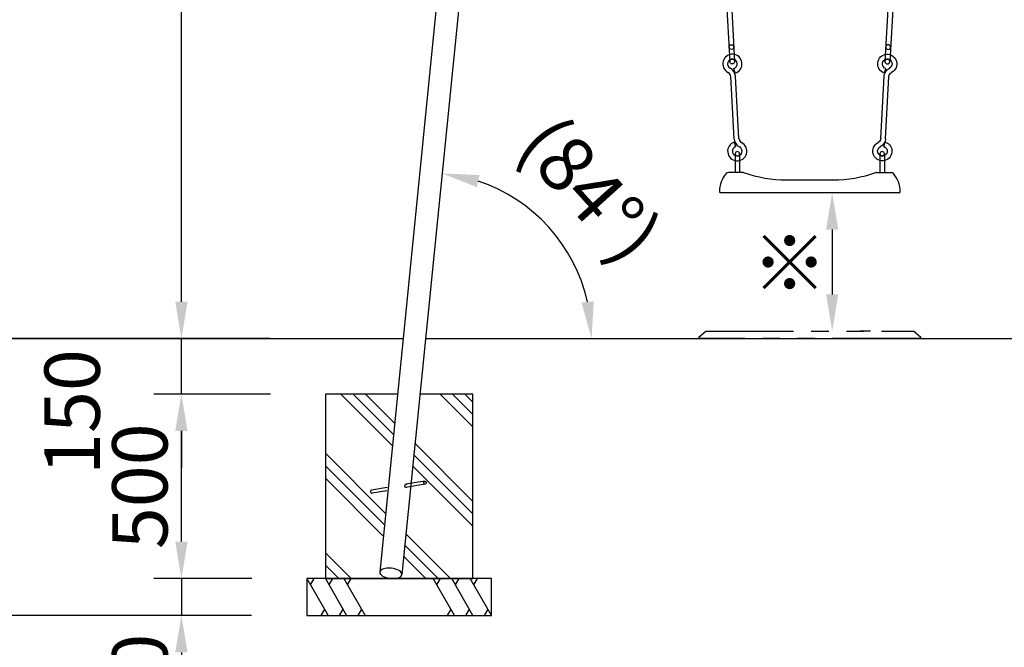
# Model space of a CAD drawing. Extents: x 0 to 21000, y 0 to 14850.
# Drawn here: x 1708 to 4375, y 3145 to 4845 of the extents above; entities that cross this region are included whole.
import ezdxf

# ---------------------------------------------------------------- set-up
doc = ezdxf.new("R2010")
doc.units = 0
doc.header["$LTSCALE"] = 15
doc.linetypes.add('HIDDEN2', pattern=[4.7625, 3.175, -1.5875])
doc.linetypes.add('PHANTOM2', pattern=[31.75, 15.875, -3.175, 3.175, -3.175, 3.175, -3.175])
doc.layers.get('0').update_dxf_attribs({"linetype": 'CONTINUOUS'})
doc.layers.get('DEFPOINTS').update_dxf_attribs({"linetype": 'CONTINUOUS'})
for name, color, linetype in [('P001', 131, 'CONTINUOUS'), ('P003', 231, 'CONTINUOUS'), ('P004', 41, 'CONTINUOUS'), ('P005', 91, 'CONTINUOUS'), ('P006', 141, 'CONTINUOUS'), ('P019', 71, 'CONTINUOUS'), ('P901', 135, 'CONTINUOUS'), ('P903', 225, 'CONTINUOUS'), ('P904', 45, 'CONTINUOUS'), ('P919', 75, 'CONTINUOUS'), ('P920', 125, 'CONTINUOUS'), ('P_2DIM', 6, 'CONTINUOUS'), ('P_3TEXT', 60, 'CONTINUOUS'), ('P_5DRAWFRAME', 104, 'CONTINUOUS'), ('P_7THICK', 7, 'CONTINUOUS')]:
    doc.layers.add(name, color=color, linetype=linetype)
doc.styles.get("Standard").update_dxf_attribs({"font": 'simplex.shx', "bigfont": 'bigfont.shx'})
doc.dimstyles.new('STANDARD$0', dxfattribs={"dimtxt": 3, "dimasz": 2, "dimexe": 1.5, "dimexo": 3, "dimgap": 0.75, "dimtad": 1, "dimdec": 1, "dimdsep": 46, "dimtxsty": 'STANDARD', "dimsah": 1, "dimcen": 0, "dimclrt": 230, "dimadec": 0, "dimazin": 0, "dimtfac": 0.6, "dimtdec": 1, "dimtofl": 0, "dimtmove": 2, "dimatfit": 3, "dimfxl": 1, "dimtolj": 1, "dimarcsym": 0})
doc.dimstyles.new('STANDARD$2', dxfattribs={"dimtxt": 3, "dimasz": 2, "dimexe": 1.5, "dimexo": 3, "dimgap": 0.75, "dimtad": 1, "dimdec": 1, "dimdsep": 46, "dimtxsty": 'STANDARD', "dimsah": 1, "dimcen": 0, "dimclrt": 230, "dimadec": 1, "dimazin": 0, "dimtfac": 0.6, "dimtdec": 1, "dimtofl": 0, "dimtmove": 0, "dimatfit": 3, "dimfxl": 1, "dimtolj": 1, "dimarcsym": 0})

# ---------------------------------------------------------------- blocks, each defined once
blk = doc.blocks.new('*D17')
at = {"layer": 'DEFPOINTS', "color": 0}
for p in [(2145.6, 6480.9), (2923.6, 6480.9), (2535.6, 3980.9)]:
    blk.add_point(p, dxfattribs=at)
at = {"layer": 'P_2DIM', "color": 0, "lineweight": -2}
for p, q in [((2773.6, 6480.9), (2070.6, 6480.9)), ((2145.6, 4080.9), (2145.6, 6380.9)), ((2385.6, 3980.9), (2070.6, 3980.9))]:
    blk.add_line(p, q, dxfattribs=at)
at = {"layer": 'P_2DIM', "color": 0}
for points in [[(2162.3, 6380.9), (2128.9, 6380.9), (2145.6, 6480.9)], [(2128.9, 4080.9), (2162.3, 4080.9), (2145.6, 3980.9)]]:
    blk.add_solid(points, dxfattribs=at)
at = {"layer": 'P_2DIM', "color": 230, "insert": (2033.1, 5230.9), "char_height": 150, "attachment_point": 5, "rotation": 90}
blk.add_mtext('\\A1;2500', dxfattribs=at)
blk = doc.blocks.new('*D20')
at = {"layer": 'DEFPOINTS', "color": 0}
for p in [(1665.6, 3980.9), (2436.8, 3980.9), (2485.6, 3230.9)]:
    blk.add_point(p, dxfattribs=at)
at = {"layer": 'P_2DIM', "color": 0, "lineweight": -2}
for p, q in [((2286.8, 3980.9), (1590.6, 3980.9)), ((1665.6, 3330.9), (1665.6, 3880.9)), ((2335.6, 3230.9), (1590.6, 3230.9))]:
    blk.add_line(p, q, dxfattribs=at)
at = {"layer": 'P_2DIM', "color": 0}
for points in [[(1682.3, 3880.9), (1648.9, 3880.9), (1665.6, 3980.9)], [(1648.9, 3330.9), (1682.3, 3330.9), (1665.6, 3230.9)]]:
    blk.add_solid(points, dxfattribs=at)
at = {"layer": 'P_2DIM', "color": 230, "insert": (1553.1, 3605.9), "char_height": 150, "attachment_point": 5, "rotation": 90}
blk.add_mtext('\\A1;750', dxfattribs=at)
blk = doc.blocks.new('*D19')
at = {"layer": 'DEFPOINTS', "color": 0}
for p in [(2145.6, 3830.9), (2536.8, 3830.9), (2486.8, 3330.9)]:
    blk.add_point(p, dxfattribs=at)
at = {"layer": 'P_2DIM', "color": 0, "lineweight": -2}
for p, q in [((2386.8, 3830.9), (2070.6, 3830.9)), ((2145.6, 3430.9), (2145.6, 3730.9)), ((2336.8, 3330.9), (2070.6, 3330.9))]:
    blk.add_line(p, q, dxfattribs=at)
at = {"layer": 'P_2DIM', "color": 0}
for points in [[(2162.3, 3730.9), (2128.9, 3730.9), (2145.6, 3830.9)], [(2128.9, 3430.9), (2162.3, 3430.9), (2145.6, 3330.9)]]:
    blk.add_solid(points, dxfattribs=at)
at = {"layer": 'P_2DIM', "color": 230, "insert": (2033.1, 3580.9), "char_height": 150, "attachment_point": 5, "rotation": 90}
blk.add_mtext('\\A1;500', dxfattribs=at)
blk = doc.blocks.new('*D18')
at = {"layer": 'DEFPOINTS', "color": 0}
for p in [(2145.6, 3980.9), (2535.6, 3980.9), (2536.8, 3830.9)]:
    blk.add_point(p, dxfattribs=at)
at = {"layer": 'P_2DIM', "color": 0, "lineweight": -2}
for p, q in [((2145.6, 4080.9), (2145.6, 4180.9)), ((2385.6, 3980.9), (2070.6, 3980.9)), ((2145.6, 3830.9), (2145.6, 3980.9)), ((2386.8, 3830.9), (2070.6, 3830.9)), ((2145.6, 3730.9), (2145.6, 3630.9))]:
    blk.add_line(p, q, dxfattribs=at)
at = {"layer": 'P_2DIM', "color": 0}
for points in [[(2128.9, 4080.9), (2162.3, 4080.9), (2145.6, 3980.9)], [(2162.3, 3730.9), (2128.9, 3730.9), (2145.6, 3830.9)]]:
    blk.add_solid(points, dxfattribs=at)
at = {"layer": 'P_2DIM', "color": 230, "insert": (1849.7, 3782.1), "char_height": 150, "attachment_point": 5, "rotation": 90}
blk.add_mtext('\\A1;150', dxfattribs=at)
blk = doc.blocks.new('*D37')
at = {"layer": 'DEFPOINTS', "color": 0}
for p in [(3848, 4376.2), (3862.1, 4000.9), (3908.7, 4000.9)]:
    blk.add_point(p, dxfattribs=at)
at = {"layer": 'P_2DIM', "color": 0, "lineweight": -2}
for p, q in [((3998, 4376.2), (3983.7, 4376.2)), ((3908.7, 4276.2), (3908.7, 4100.9)), ((4012.1, 4000.9), (3983.7, 4000.9))]:
    blk.add_line(p, q, dxfattribs=at)
at = {"layer": 'P_2DIM', "color": 0}
for points in [[(3925.4, 4276.2), (3892.1, 4276.2), (3908.7, 4376.2)], [(3892.1, 4100.9), (3925.4, 4100.9), (3908.7, 4000.9)]]:
    blk.add_solid(points, dxfattribs=at)
at = {"layer": 'P_2DIM', "color": 230, "insert": (3796.2, 4188.5), "char_height": 150, "attachment_point": 5, "rotation": 90}
blk.add_mtext('\\A1;※', dxfattribs=at)
blk = doc.blocks.new('*D38')
at = {"layer": 'DEFPOINTS', "color": 0}
for p in [(2485.6, 3330.9), (2145.6, 3230.9), (2485.6, 3230.9)]:
    blk.add_point(p, dxfattribs=at)
at = {"layer": 'P_2DIM', "color": 0, "lineweight": -2}
for p, q in [((2145.6, 3430.9), (2145.6, 3530.9)), ((2335.6, 3330.9), (2070.6, 3330.9)), ((2145.6, 3330.9), (2145.6, 3230.9)), ((2335.6, 3230.9), (2070.6, 3230.9)), ((2145.6, 3130.9), (2145.6, 3030.9))]:
    blk.add_line(p, q, dxfattribs=at)
at = {"layer": 'P_2DIM', "color": 0}
for points in [[(2128.9, 3430.9), (2162.3, 3430.9), (2145.6, 3330.9)], [(2162.3, 3130.9), (2128.9, 3130.9), (2145.6, 3230.9)]]:
    blk.add_solid(points, dxfattribs=at)
at = {"layer": 'P_2DIM', "color": 230, "insert": (2033.1, 3010.9), "char_height": 150, "attachment_point": 5, "rotation": 90}
blk.add_mtext('\\A1;100', dxfattribs=at)
blk = doc.blocks.new('*D41')
at = {"layer": 'DEFPOINTS', "color": 0}
for p in [(2535.6, 3230.9), (2935.6, 3230.9), (2935.6, 2780.9)]:
    blk.add_point(p, dxfattribs=at)
at = {"layer": 'P_2DIM', "color": 0, "lineweight": -2}
for p, q in [((2535.6, 3080.9), (2535.6, 2705.9)), ((2935.6, 3080.9), (2935.6, 2705.9)), ((2635.6, 2780.9), (2835.6, 2780.9))]:
    blk.add_line(p, q, dxfattribs=at)
at = {"layer": 'P_2DIM', "color": 0}
for points in [[(2635.6, 2797.6), (2635.6, 2764.2), (2535.6, 2780.9)], [(2835.6, 2764.2), (2835.6, 2797.6), (2935.6, 2780.9)]]:
    blk.add_solid(points, dxfattribs=at)
at = {"layer": 'P_2DIM', "color": 230, "insert": (2735.6, 2893.4), "char_height": 150, "attachment_point": 5}
blk.add_mtext('\\A1;□400', dxfattribs=at)
blk = doc.blocks.new('*D42')
at = {"layer": 'DEFPOINTS', "color": 0}
for p in [(2485.6, 3230.9), (2985.6, 3230.9), (2985.6, 2430.9)]:
    blk.add_point(p, dxfattribs=at)
at = {"layer": 'P_2DIM', "color": 0, "lineweight": -2}
for p, q in [((2485.6, 3080.9), (2485.6, 2355.9)), ((2985.6, 3080.9), (2985.6, 2355.9)), ((2585.6, 2430.9), (2885.6, 2430.9))]:
    blk.add_line(p, q, dxfattribs=at)
at = {"layer": 'P_2DIM', "color": 0}
for points in [[(2585.6, 2447.6), (2585.6, 2414.2), (2485.6, 2430.9)], [(2885.6, 2414.2), (2885.6, 2447.6), (2985.6, 2430.9)]]:
    blk.add_solid(points, dxfattribs=at)
at = {"layer": 'P_2DIM', "color": 230, "insert": (2735.6, 2543.4), "char_height": 150, "attachment_point": 5}
blk.add_mtext('\\A1;□500', dxfattribs=at)
blk = doc.blocks.new('*D43')
at = {"layer": 'DEFPOINTS', "color": 0}
for p in [(3044.1, 6351.8), (3204.1, 4192.9), (2807.1, 3980.9), (5952.6, 3980.9), (2743.2, 3342)]:
    blk.add_point(p, dxfattribs=at)
at = {"layer": 'P_2DIM', "color": 0, "lineweight": -2}
blk.add_arc((2807.1, 3980.9), 450.1, 12.7568, 71.5326, dxfattribs=at)
at = {"layer": 'P_2DIM', "color": 0}
for points in [[(2953.1, 4424.1), (2946.1, 4391.5), (2851.8, 4428.7)], [(3229.5, 4078.4), (3262.6, 4082.1), (3257.1, 3980.9)]]:
    blk.add_solid(points, dxfattribs=at)
at = {"layer": 'P_2DIM', "color": 230, "insert": (3253.1, 4384.9), "char_height": 150, "attachment_point": 5, "rotation": 312.1702}
blk.add_mtext('(\\A1;84%%d)', dxfattribs=at)
blk = doc.blocks.new('*D46')
at = {"layer": 'DEFPOINTS', "color": 0}
for p in [(1665.6, 6543.5), (2962.3, 6543.5), (2535.6, 3980.9)]:
    blk.add_point(p, dxfattribs=at)
at = {"layer": 'P_2DIM', "color": 0, "lineweight": -2}
for p, q in [((2812.3, 6543.5), (1590.6, 6543.5)), ((1665.6, 4080.9), (1665.6, 6443.5)), ((2385.6, 3980.9), (1590.6, 3980.9))]:
    blk.add_line(p, q, dxfattribs=at)
at = {"layer": 'P_2DIM', "color": 0}
for points in [[(1682.3, 6443.5), (1648.9, 6443.5), (1665.6, 6543.5)], [(1648.9, 4080.9), (1682.3, 4080.9), (1665.6, 3980.9)]]:
    blk.add_solid(points, dxfattribs=at)
at = {"layer": 'P_2DIM', "color": 230, "insert": (1553.1, 5262.2), "char_height": 150, "attachment_point": 5, "rotation": 90}
blk.add_mtext('\\A1;2563', dxfattribs=at)
blk = doc.blocks.new('A$C57C344EA')
at = {"layer": 'P005'}
for p, q in [((0, 279.5), (0, 6.5)), ((13, 279.5), (13, 6.5))]:
    blk.add_line(p, q, dxfattribs=at)
for centre in [(6.5, 279.5), (6.5, 240.5), (6.5, 45.5), (6.5, 6.5)]:
    blk.add_circle(centre, 6.5, dxfattribs=at)
blk = doc.blocks.new('A$C22853AB4')
at = {"layer": 'P005'}
for p, q in [((-1845.4, 3.2), (-1832.8, 6.5)), ((-1824.2, 6.5), (-1654.8, 6.5)), ((-1319.4, 3.2), (-1306.8, 6.5)), ((-1298.2, 6.5), (-1128.8, 6.5)), ((-793.4, 3.2), (-780.8, 6.5)), ((-772.2, 6.5), (-602.8, 6.5)), ((-267.4, 3.2), (-254.8, 6.5)), ((-246.2, 6.5), (-76.8, 6.5)), ((-1824.2, -6.5), (-1654.8, -6.5)), ((-1646.2, -6.5), (-1633.6, -3.2)), ((-1298.2, -6.5), (-1128.8, -6.5)), ((-1120.2, -6.5), (-1107.6, -3.2)), ((-772.2, -6.5), (-602.8, -6.5)), ((-594.2, -6.5), (-581.6, -3.2)), ((-246.2, -6.5), (-76.8, -6.5)), ((-68.2, -6.5), (-55.6, -3.2))]:
    blk.add_line(p, q, dxfattribs=at)
for centre, radius, start, end in [((-1858, 0), 26, 14.4775, 330), ((-1858, 0), 13, 14.4775, 330), ((-1824.2, -19.5), 26, 90, 150), ((-1654.8, 19.5), 13, 270, 330), ((-1654.8, 19.5), 26, 270, 330), ((-1621, 0), 26, 194.4775, 150), ((-1621, 0), 13, 194.4775, 150), ((-1332, 0), 26, 14.4775, 330), ((-1332, 0), 13, 14.4775, 330), ((-1298.2, -19.5), 26, 90, 150), ((-1128.8, 19.5), 13, 270, 330), ((-1128.8, 19.5), 26, 270, 330), ((-1095, 0), 26, 194.4775, 150), ((-1095, 0), 13, 194.4775, 150), ((-806, 0), 26, 14.4775, 330), ((-806, 0), 13, 14.4775, 330), ((-772.2, -19.5), 26, 90, 150), ((-602.8, 19.5), 13, 270, 330), ((-602.8, 19.5), 26, 270, 330), ((-569, 0), 26, 194.4775, 150), ((-569, 0), 13, 194.4775, 150), ((-280, 0), 26, 14.4775, 330), ((-280, 0), 13, 14.4775, 330), ((-246.2, -19.5), 26, 90, 150), ((-76.8, 19.5), 13, 270, 330), ((-76.8, 19.5), 26, 270, 330), ((-43, 0), 26, 194.4775, 150), ((-43, 0), 13, 194.4775, 150), ((-1824.2, -19.5), 13, 90, 150), ((-1298.2, -19.5), 13, 90, 150), ((-772.2, -19.5), 13, 90, 150), ((-246.2, -19.5), 13, 90, 150)]:
    blk.add_arc(centre, radius, start, end, dxfattribs=at)
at = {"layer": 'P006'}
for p, q in [((5, 4.8), (-35, 4.8)), ((5, -4.9), (-35, -4.9))]:
    blk.add_line(p, q, dxfattribs=at)
at = {"layer": 'P006', "extrusion": (0, 0, -1)}
for centre in [(-35, 0), (5, 0)]:
    blk.add_ellipse(centre, major_axis=(-5, 0), ratio=0.97, start_param=4.712389, end_param=7.853982, dxfattribs=at)
at = {"layer": 'P006'}
for centre in [(-35, 0), (5, 0)]:
    blk.add_ellipse(centre, major_axis=(5, 0), ratio=0.97, start_param=4.712389, end_param=7.853982, dxfattribs=at)
at = {"layer": 'P920', "rotation": 270}
for p in [(-1621, 6.5), (-1095, 6.5), (-569, 6.5)]:
    blk.add_blockref('A$C57C344EA', p, dxfattribs=at)
blk = doc.blocks.new('A$C2C14495D')
at = {"layer": 'P003'}
for p, q in [((-182.8, 20), (-220.5, 20)), ((-180.9, 20), (-182.8, 20)), ((-63, 0), (63, 0)), ((180.9, 20), (182.8, 20)), ((182.8, 20), (209.2, 20)), ((209.2, 20), (220.5, 20)), ((-241.2, -35), (-242, -35)), ((-219, -35), (-241.2, -35)), ((219, -35), (-219, -35)), ((241.2, -35), (219, -35)), ((242, -35), (241.2, -35))]:
    blk.add_line(p, q, dxfattribs=at)
for centre, radius, start, end in [((-170, -32), 75, 138.9501, 180), ((-220.5, 12), 8, 90, 138.9501), ((-180.9, 14.8), 5.2, 70.781, 90.0007), ((-63, 352.4), 352.4, 250.7455, 269.9959), ((63, 352.4), 352.4, 270.0041, 289.2578), ((180.9, 14.8), 5.2, 89.9993, 109.219), ((220.5, 12), 8, 41.0499, 90), ((170, -32), 75, 0, 41.0499), ((-242, -32), 3, 180, 270), ((242, -32), 3, 270, 0)]:
    blk.add_arc(centre, radius, start, end, dxfattribs=at)
blk = doc.blocks.new('A$C6ECA5CF8')
at = {"layer": 'P004'}
for p, q in [((-6, 6), (-6, -44.6)), ((6, 6), (6, -44.6)), ((386, 6), (386, -44.6)), ((398, 6), (398, -44.6))]:
    blk.add_line(p, q, dxfattribs=at)
for centre in [(0, 6), (392, 6)]:
    blk.add_arc(centre, 6, 0, 180, dxfattribs=at)
at = {"layer": 'P904', "linetype": 'HIDDEN2'}
blk.add_arc((0, 6), 6, 180, 0, dxfattribs=at)
at = {"layer": 'P904'}
blk.add_arc((392, 6), 6, 180, 0, dxfattribs=at)
at = {"layer": 'P903'}
blk.add_blockref('A$C2C14495D', (196, -64.6), dxfattribs=at)
blk = doc.blocks.new('A$C1B4754F3')
at = {"layer": 'P_3TEXT', "rotation": 93.1791314098087}
blk.add_blockref('A$C22853AB4', (0.3, 10), dxfattribs=at)
at = {"layer": 'P_3TEXT', "xscale": -1, "rotation": 266.8208685901913}
blk.add_blockref('A$C22853AB4', (599.7, 10), dxfattribs=at)
at = {"layer": 'P_5DRAWFRAME'}
blk.add_blockref('A$C6ECA5CF8', (103.9, -1858.1), dxfattribs=at)

msp = doc.modelspace()

# ---------------------------------------------------------------- hatches: boundary and pattern name
at = {"layer": 'P919', "linetype": 'PHANTOM2'}
h = msp.add_hatch(dxfattribs=at)
h.set_pattern_fill('PLAST', color=256, scale=30, angle=45, style=0)
h.set_pattern_definition([(135, (10321.18, 27068.53), (134.7038, 134.7038), []), (135, (10338.01, 27085.37), (134.7038, 134.7038), []), (135, (10354.85, 27102.2), (134.7038, 134.7038), [])])
edge = h.paths.add_edge_path()
edge.add_line((2791.007, 3830.901), (2935.606, 3830.901))
edge.add_line((2935.606, 3830.901), (2935.606, 3330.901))
edge.add_line((2935.606, 3330.901), (2723.261, 3330.901))
edge.add_ellipse((2711.986, 3344.706), major_axis=(30.1, -3.01), ratio=0.45864445, start_angle=314.949233, end_angle=360)
edge.add_line((2742.086, 3341.696), (2791.007, 3830.901))
edge = h.paths.add_edge_path()
edge.add_line((2535.606, 3830.901), (2730.205, 3830.901))
edge.add_line((2730.205, 3830.901), (2681.886, 3347.716))
edge.add_ellipse((2711.986, 3344.706), major_axis=(30.1, -3.01), ratio=0.45864445, start_angle=180, end_angle=270)
edge.add_line((2710.606, 3330.901), (2535.606, 3330.901))
edge.add_line((2535.606, 3330.901), (2535.606, 3830.901))

# ---------------------------------------------------------------- linework, layer by layer
at = {"layer": 'P001'}
for p, q in [((2703, 3577.748), (2660.671, 3570.656)), ((2806.181, 3586.22), (2753.199, 3577.343)), ((2804.744, 3594.794), (2753.824, 3586.262)), ((2702.217, 3568.802), (2662.107, 3562.082))]:
    msp.add_line(p, q, dxfattribs=at)
msp.add_ellipse((2805.463, 3590.507), major_axis=(0.718, -4.287), ratio=0.73205081, dxfattribs=at)
msp.add_ellipse((2661.389, 3566.369), major_axis=(0.718, -4.287), ratio=0.73205081, start_param=3.14159265, end_param=6.28318531, dxfattribs=at)
at = {"layer": 'P003'}
for p, q in [((2984.047, 6357.818), (2682.968, 3348.035)), ((3044.148, 6351.812), (2743.168, 3342.015))]:
    msp.add_line(p, q, dxfattribs=at)
at = {"layer": 'P003', "extrusion": (0, 0, -1)}
for centre, start_param, end_param in [((2754.917, 3582.038), 2.37927736, 6.29779045), ((2752.576, 3581.646), 8.66246267, 8.73010641), ((2752.576, 3581.646), 6.23014672, 6.29779045)]:
    msp.add_ellipse(centre, major_axis=(1.67, 4.713), ratio=0.70710678, start_param=start_param, end_param=end_param, dxfattribs=at)
msp.add_ellipse((2713.068, 3345.025), major_axis=(30.1, -3.01), ratio=0.45864445, dxfattribs=at)
at = {"layer": 'P019'}
msp.add_lwpolyline([(2731.271, 3830.901), (2535.606, 3830.901), (2535.606, 3330.901), (2935.606, 3330.901), (2935.606, 3830.901), (2792.056, 3830.901)], dxfattribs=at)
msp.add_lwpolyline([(2985.606, 3330.901), (2485.606, 3330.901), (2485.606, 3230.901), (2985.606, 3230.901)], close=True, dxfattribs=at)
at = {"layer": 'P901', "linetype": 'PHANTOM2'}
msp.add_lwpolyline([(4148.106, 3980.901), (3548.106, 3980.901), (3548.106, 3985.901), (3566.106, 4000.901), (4130.106, 4000.901), (4148.106, 3985.901)], close=True, dxfattribs=at)
at = {"layer": 'P919'}
for p, q in [((2485.606, 3330.901), (2543.341, 3230.901)), ((2495.606, 3313.58), (2505.606, 3330.901)), ((2535.606, 3330.901), (2593.341, 3230.901)), ((2545.606, 3313.58), (2555.606, 3330.901)), ((2585.606, 3330.901), (2643.341, 3230.901)), ((2595.606, 3313.58), (2605.606, 3330.901)), ((2885.606, 3230.901), (2827.871, 3330.901)), ((2837.871, 3313.58), (2847.871, 3330.901)), ((2935.606, 3230.901), (2877.871, 3330.901)), ((2887.871, 3313.58), (2897.871, 3330.901)), ((2985.606, 3230.901), (2927.871, 3330.901)), ((2937.871, 3313.58), (2947.871, 3330.901)), ((2533.341, 3248.221), (2523.341, 3230.901)), ((2583.341, 3248.221), (2573.341, 3230.901)), ((2633.341, 3248.221), (2623.341, 3230.901)), ((2875.606, 3248.221), (2865.606, 3230.901)), ((2925.606, 3248.221), (2915.606, 3230.901)), ((2975.606, 3248.221), (2965.606, 3230.901))]:
    msp.add_line(p, q, dxfattribs=at)
at = {"layer": 'P_7THICK'}
for p, q in [((944.298, 3980.901), (2746.276, 3980.901)), ((2807.056, 3980.901), (5952.575, 3980.901))]:
    msp.add_line(p, q, dxfattribs=at)

# ---------------------------------------------------------------- block references
msp.add_blockref('A$C1B4754F3', (3548.106, 6333.901))

# ---------------------------------------------------------------- dimensions: what is measured, and where the dimension line sits
at = {"layer": 'P_2DIM'}
for base, p1, p2, override, picture, middle in [((1665.606, 6543.451), (2535.606, 3980.901), (2962.279, 6543.451), {"dimscale": 50, "dimdec": 0, "dimtvp": 1}, '*D46', (1553.106, 5262.176)), ((2145.606, 6480.901), (2535.606, 3980.901), (2923.556, 6480.901), {"dimscale": 50, "dimtvp": 1}, '*D17', (2033.106, 5230.901)), ((1665.606, 3980.901), (2485.606, 3230.901), (2436.769, 3980.901), {"dimscale": 50, "dimtvp": 1}, '*D20', (1553.106, 3605.901)), ((2145.606, 3830.901), (2486.769, 3330.901), (2536.769, 3830.901), {"dimscale": 50, "dimtofl": 1, "dimtvp": 1}, '*D19', (2033.106, 3580.901))]:
    dim = msp.add_linear_dim(base=base, p1=p1, p2=p2, angle=90, dimstyle='STANDARD$0', override=override, dxfattribs=at)
    dim.commit()
    dim.dimension.update_dxf_attribs({"geometry": picture, "text_midpoint": middle})
dim = msp.add_angular_dim_2l(base=(3204.087, 4192.864), line1=((3044.148, 6351.812), (2743.168, 3342.015)), line2=((2807.056, 3980.901), (5952.575, 3980.901)), text='(<>)', dimstyle='STANDARD$2', override={"dimscale": 50, "dimadec": 0, "dimtvp": 1}, dxfattribs=at)
dim.commit()
dim.dimension.update_dxf_attribs({"geometry": '*D43', "text_midpoint": (3140.626, 4283.047), "dimtype": 162})
dim = msp.add_linear_dim(base=(3908.727, 4000.901), p1=(3847.997, 4376.179), p2=(3862.101, 4000.901), angle=90, text='※', dimstyle='STANDARD$0', override={"dimscale": 50, "dimtvp": 1}, dxfattribs=at)
dim.commit()
dim.dimension.update_dxf_attribs({"geometry": '*D37', "text_midpoint": (3796.227, 4188.54)})
for base, p1, p2, picture, middle in [((2145.606, 3980.901), (2536.769, 3830.901), (2535.606, 3980.901), '*D18', (1849.747, 3782.071)), ((2145.606, 3230.901), (2485.606, 3330.901), (2485.606, 3230.901), '*D38', (2033.106, 3010.874))]:
    dim = msp.add_linear_dim(base=base, p1=p1, p2=p2, angle=90, dimstyle='STANDARD$0', override={"dimscale": 50, "dimtofl": 1, "dimtvp": 1}, dxfattribs=at)
    dim.commit()
    dim.dimension.update_dxf_attribs({"geometry": picture, "text_midpoint": middle, "dimtype": 160})
for base, p1, p2, picture, middle in [((2935.606, 2780.901), (2535.606, 3230.901), (2935.606, 3230.901), '*D41', (2735.606, 2893.401)), ((2985.606, 2430.901), (2485.606, 3230.901), (2985.606, 3230.901), '*D42', (2735.606, 2543.401))]:
    dim = msp.add_linear_dim(base=base, p1=p1, p2=p2, text='□<>', dimstyle='STANDARD$0', override={"dimscale": 50, "dimtvp": 1}, dxfattribs=at)
    dim.commit()
    dim.dimension.update_dxf_attribs({"geometry": picture, "text_midpoint": middle, "dimtype": 160})

doc.saveas('drawing.dxf')
